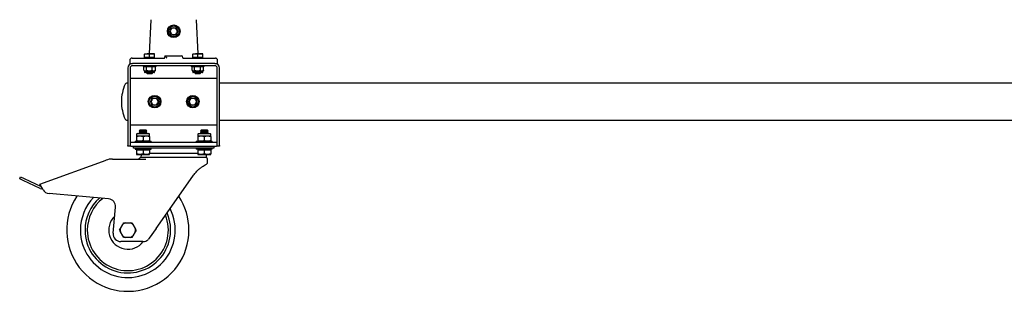
# Model space of a CAD drawing. Units: millimetres. Extents: x 474 to 6445, y 227 to 6712.
# Drawn here: x 2172 to 3460, y 2856 to 3211 of the extents above; entities that cross this region are included whole.
import ezdxf

# ---------------------------------------------------------------- set-up
doc = ezdxf.new("R2010")
doc.units = ezdxf.units.MM
doc.header["$LTSCALE"] = 30

msp = doc.modelspace()

# ---------------------------------------------------------------- linework, layer by layer
at = {"color": 7, "linetype": 'Continuous', "lineweight": 25}
for p, q in [((2343.4, 3211.3), (2341.1, 3166.8)), ((2405.5, 3166.8), (2403.2, 3211.3)), ((2315.8, 3158.1), (2315.8, 3154.1)), ((2318.8, 3161.1), (2360.8, 3161.1)), ((2335.3, 3166.2), (2338.6, 3166.8)), ((2335.3, 3166.8), (2338.6, 3166.8)), ((2335.3, 3161.7), (2335.3, 3166.2)), ((2335.3, 3161.7), (2335.3, 3161.1)), ((2338.6, 3161.7), (2335.3, 3161.7)), ((2345.1, 3166.8), (2338.6, 3166.8)), ((2341.8, 3161.7), (2338.6, 3161.7)), ((2341.8, 3166.2), (2345.1, 3166.8)), ((2341.8, 3161.7), (2341.8, 3166.2)), ((2345.1, 3161.7), (2341.8, 3161.7)), ((2348.3, 3166.8), (2345.1, 3166.8)), ((2348.3, 3161.7), (2345.1, 3161.7)), ((2348.3, 3161.7), (2348.3, 3166.2)), ((2348.3, 3161.1), (2348.3, 3161.7)), ((2361.8, 3161.9), (2362.3, 3164.1)), ((2362.3, 3164.1), (2362.3, 3164.1)), ((2362.3, 3164.1), (2383.9, 3164.1)), ((2362.3, 3164.1), (2362.3, 3164.1)), ((2384.4, 3163.7), (2384.9, 3161.9)), ((2384.4, 3163.7), (2384.4, 3163.7)), ((2385.8, 3161.1), (2427.8, 3161.1)), ((2398.3, 3166.2), (2401.6, 3166.8)), ((2398.3, 3166.8), (2401.6, 3166.8)), ((2398.3, 3161.7), (2398.3, 3166.2)), ((2398.3, 3161.7), (2398.3, 3161.1)), ((2401.6, 3161.7), (2398.3, 3161.7)), ((2408.1, 3166.8), (2401.6, 3166.8)), ((2404.8, 3161.7), (2401.6, 3161.7)), ((2404.8, 3166.2), (2408.1, 3166.8)), ((2404.8, 3161.7), (2404.8, 3166.2)), ((2408.1, 3161.7), (2404.8, 3161.7)), ((2411.3, 3166.8), (2408.1, 3166.8)), ((2411.3, 3161.7), (2408.1, 3161.7)), ((2411.3, 3161.7), (2411.3, 3166.2)), ((2411.3, 3161.1), (2411.3, 3161.7)), ((2430.8, 3154.1), (2430.8, 3158.1)), ((2313.3, 3148.1), (2313.3, 3046.6)), ((2315.8, 3154.1), (2319.3, 3154.1)), ((2316.3, 3148.1), (2316.3, 3046.6)), ((2427.3, 3154.1), (2319.3, 3154.1)), ((2427.3, 3151.1), (2319.3, 3151.1)), ((2333.3, 3151.1), (2333.3, 3150.1)), ((2350.3, 3150.1), (2333.3, 3150.1)), ((2334.3, 3144.7), (2334.3, 3149.5)), ((2335.3, 3150.1), (2334.5, 3149.7)), ((2334.5, 3149.6), (2336, 3150.1)), ((2334.5, 3144.6), (2335.3, 3144.1)), ((2335.3, 3144.1), (2335.3, 3142.7)), ((2336, 3144.1), (2335.3, 3144.1)), ((2337.7, 3144.7), (2336, 3144.1)), ((2341.5, 3144.1), (2336, 3144.1)), ((2337.7, 3149.5), (2341.5, 3150.1)), ((2337.7, 3144.7), (2337.7, 3149.5)), ((2345.2, 3144.7), (2341.5, 3144.1)), ((2347.3, 3144.1), (2341.5, 3144.1)), ((2345.2, 3144.7), (2345.2, 3149.5)), ((2348.3, 3144.1), (2347.3, 3144.1)), ((2349.1, 3149.7), (2348.3, 3150.1)), ((2348.3, 3144.1), (2349.1, 3144.6)), ((2348.3, 3142.7), (2348.3, 3144.1)), ((2349.3, 3149.5), (2349.1, 3149.6)), ((2349.1, 3144.6), (2349.3, 3144.7)), ((2349.3, 3144.7), (2349.3, 3149.5)), ((2350.3, 3150.1), (2350.3, 3151.1)), ((2396.3, 3151.1), (2396.3, 3150.1)), ((2413.3, 3150.1), (2396.3, 3150.1)), ((2397.3, 3144.7), (2397.3, 3149.5)), ((2398.3, 3150.1), (2397.5, 3149.7)), ((2397.5, 3149.6), (2399, 3150.1)), ((2397.5, 3144.6), (2398.3, 3144.1)), ((2398.3, 3144.1), (2398.3, 3142.7)), ((2399, 3144.1), (2398.3, 3144.1)), ((2400.7, 3144.7), (2399, 3144.1)), ((2404.5, 3144.1), (2399, 3144.1)), ((2400.7, 3149.5), (2404.5, 3150.1)), ((2400.7, 3144.7), (2400.7, 3149.5)), ((2408.2, 3144.7), (2404.5, 3144.1)), ((2410.3, 3144.1), (2404.5, 3144.1)), ((2408.2, 3144.7), (2408.2, 3149.5)), ((2411.3, 3144.1), (2410.3, 3144.1)), ((2412.1, 3149.7), (2411.3, 3150.1)), ((2411.3, 3144.1), (2412.1, 3144.6)), ((2411.3, 3142.7), (2411.3, 3144.1)), ((2412.3, 3149.5), (2412.1, 3149.6)), ((2412.1, 3144.6), (2412.3, 3144.7)), ((2412.3, 3144.7), (2412.3, 3149.5)), ((2413.3, 3150.1), (2413.3, 3151.1)), ((2427.3, 3154.1), (2430.8, 3154.1)), ((2430.3, 3046.6), (2430.3, 3148.1)), ((2433.3, 3046.6), (2433.3, 3148.1)), ((2430.3, 3134.3), (2316.3, 3134.3)), ((2346.8, 3142.1), (2335.9, 3142.1)), ((2338.2, 3142.1), (2337.8, 3141.9)), ((2337.8, 3141.9), (2337.8, 3141.8)), ((2337.8, 3141.9), (2345.8, 3141.9)), ((2337.8, 3141.8), (2338.5, 3141.1)), ((2337.8, 3141.8), (2345.8, 3141.8)), ((2338.5, 3141.1), (2345.1, 3141.1)), ((2345.1, 3141.1), (2345.8, 3141.8)), ((2345.8, 3141.9), (2345.5, 3142.1)), ((2345.8, 3141.8), (2345.8, 3141.9)), ((2347.7, 3142.1), (2346.8, 3142.1)), ((2409.8, 3142.1), (2398.9, 3142.1)), ((2401.2, 3142.1), (2400.8, 3141.9)), ((2400.8, 3141.9), (2400.8, 3141.8)), ((2400.8, 3141.9), (2408.8, 3141.9)), ((2400.8, 3141.8), (2401.5, 3141.1)), ((2400.8, 3141.8), (2408.8, 3141.8)), ((2401.5, 3141.1), (2408.1, 3141.1)), ((2408.1, 3141.1), (2408.8, 3141.8)), ((2408.8, 3141.9), (2408.5, 3142.1)), ((2408.8, 3141.8), (2408.8, 3141.9)), ((2410.7, 3142.1), (2409.8, 3142.1)), ((2313.3, 3128.1), (2311.6, 3128.1)), ((4693.3, 3128.1), (2433.3, 3128.1)), ((2311.6, 3080.1), (2313.3, 3080.1)), ((2433.3, 3080.1), (4693.3, 3080.1)), ((2316.3, 3074), (2430.3, 3074)), ((2329.1, 3066.9), (2328.3, 3066)), ((2328.3, 3066), (2329.1, 3065.4)), ((2328.3, 3066), (2328.3, 3066)), ((2338.3, 3066), (2328.3, 3066)), ((2333.3, 3066), (2328.3, 3066)), ((2329.1, 3065.4), (2328.3, 3064.8)), ((2337.5, 3066.9), (2329.1, 3066.9)), ((2333.3, 3065.4), (2329.1, 3065.4)), ((2338.3, 3066), (2333.3, 3066)), ((2337.5, 3065.4), (2333.3, 3065.4)), ((2338.3, 3066), (2337.5, 3066.9)), ((2337.5, 3065.4), (2338.3, 3066)), ((2338.3, 3064.8), (2337.5, 3065.4)), ((2338.3, 3066), (2338.3, 3066)), ((2409.1, 3066.9), (2408.3, 3066)), ((2408.3, 3066), (2408.3, 3066)), ((2408.3, 3066), (2409.1, 3065.4)), ((2418.3, 3066), (2408.3, 3066)), ((2413.3, 3066), (2408.3, 3066)), ((2409.1, 3065.4), (2408.3, 3064.8)), ((2417.5, 3066.9), (2409.1, 3066.9)), ((2413.3, 3065.4), (2409.1, 3065.4)), ((2418.3, 3066), (2413.3, 3066)), ((2417.5, 3065.4), (2413.3, 3065.4)), ((2418.3, 3066), (2417.5, 3066.9)), ((2417.5, 3065.4), (2418.3, 3066)), ((2418.3, 3064.8), (2417.5, 3065.4)), ((2418.3, 3066), (2418.3, 3066)), ((2322.8, 3052.4), (2322.8, 3051.1)), ((2322.8, 3052.4), (2343.8, 3052.4)), ((2324.8, 3061.4), (2324.8, 3059.4)), ((2324.8, 3059.4), (2329.1, 3059.4)), ((2324.8, 3058.6), (2324.8, 3053.1)), ((2325.8, 3062.4), (2340.8, 3062.4)), ((2328.3, 3064.8), (2328.3, 3064.5)), ((2333.3, 3064.8), (2328.3, 3064.8)), ((2328.3, 3064.5), (2329.1, 3063.9)), ((2333.3, 3064.5), (2328.3, 3064.5)), ((2329.1, 3063.9), (2328.3, 3063.4)), ((2328.3, 3063.4), (2328.3, 3063)), ((2333.3, 3063.4), (2328.3, 3063.4)), ((2328.3, 3063), (2329.1, 3062.5)), ((2333.3, 3063), (2328.3, 3063)), ((2329.1, 3062.5), (2329, 3062.4)), ((2333.3, 3063.9), (2329.1, 3063.9)), ((2333.3, 3062.5), (2329.1, 3062.5)), ((2329.1, 3059.4), (2337.6, 3059.4)), ((2338.3, 3064.8), (2333.3, 3064.8)), ((2338.3, 3064.5), (2333.3, 3064.5)), ((2337.5, 3063.9), (2333.3, 3063.9)), ((2338.3, 3063.4), (2333.3, 3063.4)), ((2338.3, 3063), (2333.3, 3063)), ((2337.5, 3062.5), (2333.3, 3062.5)), ((2333.3, 3058.6), (2333.3, 3053.1)), ((2337.5, 3063.9), (2338.3, 3064.5)), ((2338.3, 3063.4), (2337.5, 3063.9)), ((2337.5, 3062.5), (2338.3, 3063)), ((2337.6, 3062.4), (2337.5, 3062.5)), ((2337.6, 3059.4), (2341.8, 3059.4)), ((2338.3, 3064.5), (2338.3, 3064.8)), ((2338.3, 3063), (2338.3, 3063.4)), ((2341.8, 3059.4), (2341.8, 3061.4)), ((2341.8, 3058.6), (2341.8, 3053.1)), ((2343.8, 3051.1), (2343.8, 3052.4)), ((2402.8, 3052.4), (2402.8, 3051.1)), ((2402.8, 3052.4), (2423.8, 3052.4)), ((2404.8, 3061.4), (2404.8, 3059.4)), ((2404.8, 3059.4), (2409.1, 3059.4)), ((2404.8, 3058.6), (2404.8, 3053.1)), ((2405.8, 3062.4), (2420.8, 3062.4)), ((2408.3, 3064.8), (2408.3, 3064.5)), ((2413.3, 3064.8), (2408.3, 3064.8)), ((2408.3, 3064.5), (2409.1, 3063.9)), ((2413.3, 3064.5), (2408.3, 3064.5)), ((2409.1, 3063.9), (2408.3, 3063.4)), ((2408.3, 3063.4), (2408.3, 3063)), ((2413.3, 3063.4), (2408.3, 3063.4)), ((2408.3, 3063), (2409.1, 3062.5)), ((2413.3, 3063), (2408.3, 3063)), ((2409.1, 3062.5), (2409, 3062.4)), ((2413.3, 3063.9), (2409.1, 3063.9)), ((2413.3, 3062.5), (2409.1, 3062.5)), ((2409.1, 3059.4), (2417.6, 3059.4)), ((2418.3, 3064.8), (2413.3, 3064.8)), ((2418.3, 3064.5), (2413.3, 3064.5)), ((2417.5, 3063.9), (2413.3, 3063.9)), ((2418.3, 3063.4), (2413.3, 3063.4)), ((2418.3, 3063), (2413.3, 3063)), ((2417.5, 3062.5), (2413.3, 3062.5)), ((2413.3, 3058.6), (2413.3, 3053.1)), ((2417.5, 3063.9), (2418.3, 3064.5)), ((2418.3, 3063.4), (2417.5, 3063.9)), ((2417.5, 3062.5), (2418.3, 3063)), ((2417.6, 3062.4), (2417.5, 3062.5)), ((2417.6, 3059.4), (2421.8, 3059.4)), ((2418.3, 3064.5), (2418.3, 3064.8)), ((2418.3, 3063), (2418.3, 3063.4)), ((2421.8, 3059.4), (2421.8, 3061.4)), ((2421.8, 3058.6), (2421.8, 3053.1)), ((2423.8, 3051.1), (2423.8, 3052.4)), ((2313.3, 3046.1), (2313.3, 3046.6)), ((2316.3, 3046.1), (2313.3, 3046.1)), ((2316.3, 3051.1), (2316.8, 3051.1)), ((2316.3, 3046.6), (2316.3, 3046.1)), ((2316.8, 3046.1), (2316.3, 3046.1)), ((2316.8, 3046.1), (2316.8, 3051.1)), ((2316.8, 3051.1), (2317.3, 3051.1)), ((2317.3, 3046.1), (2316.8, 3046.1)), ((2317.3, 3051.1), (2429.3, 3051.1)), ((2317.3, 3046.1), (2429.3, 3046.1)), ((2320.8, 3043.1), (2320.8, 3046.1)), ((2332.8, 3043.1), (2320.8, 3043.1)), ((2322.8, 3043.1), (2322.8, 3041.9)), ((2322.8, 3041.9), (2343.8, 3041.9)), ((2324.8, 3041.9), (2324.8, 3041.3)), ((2324.8, 3041.3), (2324.8, 3035.8)), ((2324.8, 3041.3), (2329.1, 3041.3)), ((2329.1, 3041.3), (2333.3, 3041.3)), ((2332.8, 3046.1), (2413.8, 3046.1)), ((2413.8, 3043.1), (2332.8, 3043.1)), ((2333.3, 3041.3), (2333.3, 3035.8)), ((2333.3, 3041.3), (2337.6, 3041.3)), ((2337.6, 3041.3), (2341.8, 3041.3)), ((2341.8, 3041.3), (2341.8, 3041.9)), ((2341.8, 3041.3), (2341.8, 3035.8)), ((2343.8, 3041.9), (2343.8, 3043.1)), ((2402.8, 3043.1), (2402.8, 3041.9)), ((2423.8, 3041.9), (2402.8, 3041.9)), ((2404.8, 3041.9), (2404.8, 3041.3)), ((2404.8, 3041.3), (2404.8, 3035.8)), ((2404.8, 3041.3), (2409.1, 3041.3)), ((2409.1, 3041.3), (2413.3, 3041.3)), ((2413.3, 3041.3), (2413.3, 3035.8)), ((2413.3, 3041.3), (2417.6, 3041.3)), ((2425.8, 3043.1), (2413.8, 3043.1)), ((2417.6, 3041.3), (2421.8, 3041.3)), ((2421.8, 3041.3), (2421.8, 3041.9)), ((2421.8, 3041.3), (2421.8, 3035.8)), ((2423.8, 3041.9), (2423.8, 3043.1)), ((2425.8, 3046.1), (2425.8, 3043.1)), ((2429.3, 3051.1), (2429.8, 3051.1)), ((2429.8, 3046.1), (2429.3, 3046.1)), ((2429.8, 3051.1), (2429.8, 3046.1)), ((2429.8, 3051.1), (2430.3, 3051.1)), ((2430.3, 3046.1), (2429.8, 3046.1)), ((2430.3, 3046.1), (2430.3, 3046.6)), ((2433.3, 3046.1), (2430.3, 3046.1)), ((2433.3, 3046.6), (2433.3, 3046.1)), ((2198.3, 2996.1), (2284.8, 3027.6)), ((2293.3, 3029.1), (2337, 3029.1)), ((2324.8, 3035), (2329.1, 3035)), ((2329.1, 3035), (2337.6, 3035)), ((2330.7, 3035), (2330.3, 3031.1)), ((2339.9, 3031.1), (2330.3, 3031.1)), ((2337.6, 3035), (2341.8, 3035)), ((2342, 3031.1), (2339.9, 3031.1)), ((2373.3, 3036.1), (2341.8, 3036.1)), ((2342.3, 3031.1), (2342, 3031.1)), ((2346, 3031.1), (2342.3, 3031.1)), ((2416.3, 3031.1), (2346, 3031.1)), ((2404.8, 3036.1), (2373.3, 3036.1)), ((2404.8, 3035), (2409.1, 3035)), ((2409.1, 3035), (2417.6, 3035)), ((2416.3, 3031.1), (2416, 3035)), ((2417.3, 3023.1), (2417.3, 3028.9)), ((2417.6, 3035), (2421.8, 3035)), ((2171.9, 3003.1), (2173.1, 3005.8)), ((2176.4, 3001), (2171.9, 3003.1)), ((2173.1, 3005.8), (2177.7, 3003.7)), ((2198.7, 2990.6), (2176.4, 3001)), ((2177.7, 3003.7), (2199.9, 2993.3)), ((2350.3, 2938.2), (2398.3, 3006.8)), ((2200.9, 2991.7), (2198.3, 2996.1)), ((2202.6, 2988.8), (2200.9, 2991.7)), ((2288.2, 2977), (2210.4, 2983.8)), ((2294.3, 2932), (2297.3, 2966.2)), ((2302.3, 2936.1), (2303.6, 2938.3)), ((2303.6, 2938.3), (2306.6, 2943.5)), ((2310.3, 2945.6), (2316.3, 2945.6)), ((2316.3, 2945.6), (2318.8, 2945.6)), ((2318.8, 2945.6), (2320, 2943.5)), ((2320, 2943.5), (2323.1, 2938.3)), ((2350.3, 2938.2), (2341.3, 2925.4)), ((2306.6, 2928.8), (2303.6, 2934)), ((2307.8, 2926.6), (2306.6, 2928.8)), ((2310.3, 2926.6), (2307.8, 2926.6)), ((2316.3, 2926.6), (2310.3, 2926.6)), ((2323.1, 2934), (2320, 2928.8)), ((2324.3, 2936.1), (2323.1, 2934)), ((2341.3, 2925.4), (2339.8, 2923.7)), ((2333.1, 2921.1), (2304.2, 2921.1))]:
    msp.add_line(p, q, dxfattribs=at)
for centre, radius in [((2373.3, 3196.1), 8.25), ((2373.3, 3196.1), 7), ((2373.3, 3196.1), 5), ((2348.3, 3104.1), 8.25), ((2348.3, 3104.1), 7), ((2348.3, 3104.1), 5), ((2398.3, 3104.1), 8.25), ((2398.3, 3104.1), 7), ((2398.3, 3104.1), 5)]:
    msp.add_circle(centre, radius, dxfattribs=at)
for centre, radius, start, end in [((2318.8, 3158.1), 3, 90, 180), ((2383.9, 3163.6), 0.5, 14, 90), ((2427.8, 3158.1), 3, 0, 90), ((2319.3, 3148.1), 6, 90, 180), ((2319.3, 3148.1), 3, 90, 180), ((2335.9, 3142.7), 0.6, 180, 270), ((2347.7, 3142.7), 0.6, 270, 0), ((2398.9, 3142.7), 0.6, 180, 270), ((2410.7, 3142.7), 0.6, 270, 0), ((2427.3, 3148.1), 6, 0, 90), ((2427.3, 3148.1), 3, 0, 90), ((2364.8, 3103), 60, 156.5108, 178.9329), ((2311.6, 3126.1), 2, 90, 156.5108), ((2364.8, 3105.2), 60, 181.0671, 203.4892), ((2311.6, 3082.1), 2, 203.4892, 270), ((2325.8, 3061.4), 1, 90, 180), ((2340.8, 3061.4), 1, 0, 90), ((2405.8, 3061.4), 1, 90, 180), ((2420.8, 3061.4), 1, 0, 90), ((2293.3, 3004.1), 25, 90, 110.016), ((2326.5, 3032.1), 3, 270, 319.3058), ((2331, 3028.2), 3, 103.9019, 139.3058), ((2414.3, 3028.9), 3, 0, 48.1897), ((2200.4, 2994.2), 4, 245.016, 288.1852), ((2211.2, 2993.8), 10, 210, 265), ((2313.3, 2936.1), 80, 146.2133, 0), ((2313.3, 2936.1), 62, 136.5848, 180), ((2313.3, 2936.1), 56, 131.5336, 180), ((2313.3, 2936.1), 53, 128.3755, 180), ((2287.3, 2967), 10, 355, 85), ((2313.3, 2936.1), 80, 0, 33.6828), ((2313.3, 2936.1), 62, 180, 27.0259), ((2313.3, 2936.1), 56, 180, 23.7127), ((2313.3, 2936.1), 53, 180, 21.7204), ((2313.3, 2936.1), 25, 133.1301, 323.1363), ((2313.3, 2936.1), 9.97, 167.6566, 192.3434), ((2313.3, 2936.1), 9.97, 107.6566, 132.3434), ((2313.3, 2936.1), 9.97, 47.6566, 72.3434), ((2313.3, 2936.1), 9.97, 347.6566, 12.3434), ((2304.2, 2931.1), 10, 175, 270), ((2313.3, 2936.1), 9.97, 227.6566, 252.3434), ((2313.3, 2936.1), 9.97, 287.6566, 312.3434), ((2333.1, 2931.1), 10, 270, 311.709)]:
    msp.add_arc(centre, radius, start, end, dxfattribs=at)
msp.add_ellipse((2362.5, 3164.6), major_axis=(0, 1), ratio=0.249328, start_param=1.570796, end_param=2.094395, dxfattribs=at)
for points, knots in [([(2370.9, 3200.2), (2370.8, 3200), (2370.4, 3199.3), (2369.7, 3198.1), (2369, 3196.9), (2368.7, 3196.3), (2368.6, 3196.1)], [0, 0, 0, 0, 0.185117, 0.520703, 0.873302, 1, 1, 1, 1]), ([(2368.6, 3196.1), (2368.9, 3195.5), (2369.5, 3194.5), (2370.3, 3193.1), (2370.8, 3192.3), (2370.9, 3192)], [0, 0, 0, 0, 0.439131, 0.7513785, 1, 1, 1, 1]), ([(2375.7, 3200.2), (2375, 3200.2), (2373.9, 3200.2), (2372.2, 3200.2), (2371.3, 3200.2), (2370.9, 3200.2)], [0, 0, 0, 0, 0.439131, 0.751378, 1, 1, 1, 1]), ([(2378.1, 3196.1), (2377.7, 3196.7), (2377.2, 3197.7), (2376.3, 3199.2), (2375.9, 3199.9), (2375.7, 3200.2)], [0, 0, 0, 0, 0.439131, 0.751378, 1, 1, 1, 1]), ([(2375.7, 3192), (2375.8, 3192.2), (2376.2, 3192.8), (2376.8, 3193.9), (2377.6, 3195.2), (2377.9, 3195.9), (2378.1, 3196.1)], [0, 0, 0, 0, 0.1266983, 0.4792975, 0.8148827, 1, 1, 1, 1]), ([(2370.9, 3192), (2371.6, 3192), (2372.8, 3192), (2374.5, 3192), (2375.3, 3192), (2375.7, 3192)], [0, 0, 0, 0, 0.439131, 0.751378, 1, 1, 1, 1]), ([(2335.3, 3166.8), (2335.3, 3166.8), (2335.3, 3166.8), (2335.3, 3166.4), (2335.3, 3166.2)], [0, 0, 0, 0, 0.241851, 1, 1, 1, 1]), ([(2338.6, 3166.8), (2338.6, 3166.8), (2339.7, 3166.8), (2340.8, 3166.5), (2341.8, 3166.2)], [0, 0, 0, 0, 0.070215, 1, 1, 1, 1]), ([(2345.1, 3166.8), (2345.1, 3166.8), (2346.2, 3166.8), (2347.3, 3166.5), (2348.3, 3166.2)], [0, 0, 0, 0, 0.070215, 1, 1, 1, 1]), ([(2348.3, 3166.2), (2348.3, 3166.4), (2348.3, 3166.8), (2348.3, 3166.8), (2348.3, 3166.8)], [0, 0, 0, 0, 0.7581486, 1, 1, 1, 1]), ([(2360.8, 3161.1), (2360.9, 3161.1), (2361.1, 3161.1), (2361.4, 3161.3), (2361.6, 3161.6), (2361.7, 3161.8), (2361.8, 3161.9)], [0, 0, 0, 0, 0.279493, 0.540364, 0.777876, 1, 1, 1, 1]), ([(2362.3, 3164.1), (2362.3, 3164), (2362.3, 3163.8), (2362.6, 3163.3), (2363.1, 3162.6), (2363.6, 3161.8), (2364, 3161.3), (2364.2, 3161.2)], [0, 0, 0, 0, 0.193571, 0.386141, 0.603861, 0.867372, 1, 1, 1, 1]), ([(2384.4, 3164), (2384.3, 3164), (2384.3, 3164.1), (2384.2, 3164.2), (2384.1, 3164.2), (2383.9, 3164.3), (2383.9, 3164.3), (2383.9, 3164.3), (2383.9, 3164.3)], [0, 0, 0, 0, 0.236227, 0.472464, 0.708867, 0.94974, 0.992158, 1, 1, 1, 1]), ([(2384.9, 3161.9), (2384.9, 3161.8), (2385, 3161.6), (2385.2, 3161.3), (2385.5, 3161.2), (2385.7, 3161.1), (2385.8, 3161.1)], [0, 0, 0, 0, 0.198254, 0.43989, 0.708507, 1, 1, 1, 1]), ([(2398.3, 3166.8), (2398.3, 3166.8), (2398.3, 3166.8), (2398.3, 3166.4), (2398.3, 3166.2)], [0, 0, 0, 0, 0.241851, 1, 1, 1, 1]), ([(2401.6, 3166.8), (2401.6, 3166.8), (2402.7, 3166.8), (2403.8, 3166.5), (2404.8, 3166.2)], [0, 0, 0, 0, 0.070215, 1, 1, 1, 1]), ([(2408.1, 3166.8), (2408.1, 3166.8), (2409.2, 3166.8), (2410.3, 3166.5), (2411.3, 3166.2)], [0, 0, 0, 0, 0.070215, 1, 1, 1, 1]), ([(2411.3, 3166.2), (2411.3, 3166.4), (2411.3, 3166.8), (2411.3, 3166.8), (2411.3, 3166.8)], [0, 0, 0, 0, 0.7581486, 1, 1, 1, 1]), ([(2336, 3144.1), (2336, 3144.1), (2335.5, 3144.1), (2335, 3144.4), (2334.5, 3144.6)], [0, 0, 0, 0, 0.080007, 1, 1, 1, 1]), ([(2336, 3150.1), (2336.1, 3150.1), (2336.6, 3150.1), (2337.2, 3149.8), (2337.7, 3149.5)], [0, 0, 0, 0, 0.0702148, 1, 1, 1, 1]), ([(2341.5, 3144.1), (2341.4, 3144.1), (2340.1, 3144.1), (2338.9, 3144.4), (2337.7, 3144.7)], [0, 0, 0, 0, 0.070215, 1, 1, 1, 1]), ([(2341.5, 3150.1), (2341.5, 3150.1), (2342.8, 3150.1), (2344.1, 3149.8), (2345.2, 3149.5)], [0, 0, 0, 0, 0.070215, 1, 1, 1, 1]), ([(2345.2, 3149.5), (2345.7, 3149.8), (2346.4, 3150.1), (2347.1, 3150.1), (2347.3, 3150.1)], [0, 0, 0, 0, 0.78732, 1, 1, 1, 1]), ([(2347.3, 3144.1), (2347.1, 3144.1), (2346.4, 3144.2), (2345.7, 3144.5), (2345.2, 3144.7)], [0, 0, 0, 0, 0.21268, 1, 1, 1, 1]), ([(2347.3, 3150.1), (2347.8, 3150), (2348.5, 3149.9), (2349.2, 3149.6), (2349.3, 3149.5)], [0, 0, 0, 0, 0.8134766, 1, 1, 1, 1]), ([(2349.3, 3144.7), (2349.2, 3144.6), (2348.5, 3144.3), (2347.8, 3144.2), (2347.3, 3144.1)], [0, 0, 0, 0, 0.186523, 1, 1, 1, 1]), ([(2399, 3144.1), (2399, 3144.1), (2398.5, 3144.1), (2398, 3144.4), (2397.5, 3144.6)], [0, 0, 0, 0, 0.0800066, 1, 1, 1, 1]), ([(2399, 3150.1), (2399.1, 3150.1), (2399.6, 3150.1), (2400.2, 3149.8), (2400.7, 3149.5)], [0, 0, 0, 0, 0.0702148, 1, 1, 1, 1]), ([(2404.5, 3144.1), (2404.4, 3144.1), (2403.1, 3144.1), (2401.9, 3144.4), (2400.7, 3144.7)], [0, 0, 0, 0, 0.070215, 1, 1, 1, 1]), ([(2404.5, 3150.1), (2404.5, 3150.1), (2405.8, 3150.1), (2407.1, 3149.8), (2408.2, 3149.5)], [0, 0, 0, 0, 0.070215, 1, 1, 1, 1]), ([(2408.2, 3149.5), (2408.7, 3149.8), (2409.4, 3150.1), (2410.1, 3150.1), (2410.3, 3150.1)], [0, 0, 0, 0, 0.78732, 1, 1, 1, 1]), ([(2410.3, 3144.1), (2410.1, 3144.1), (2409.4, 3144.2), (2408.7, 3144.5), (2408.2, 3144.7)], [0, 0, 0, 0, 0.21268, 1, 1, 1, 1]), ([(2410.3, 3150.1), (2410.8, 3150), (2411.5, 3149.9), (2412.2, 3149.6), (2412.3, 3149.5)], [0, 0, 0, 0, 0.8134766, 1, 1, 1, 1]), ([(2412.3, 3144.7), (2412.2, 3144.6), (2411.5, 3144.3), (2410.8, 3144.2), (2410.3, 3144.1)], [0, 0, 0, 0, 0.186523, 1, 1, 1, 1]), ([(2345.9, 3108.2), (2345.6, 3107.7), (2345, 3106.6), (2344.2, 3105.2), (2343.7, 3104.4), (2343.6, 3104.1)], [0, 0, 0, 0, 0.439131, 0.751378, 1, 1, 1, 1]), ([(2343.6, 3104.1), (2343.9, 3103.5), (2344.5, 3102.5), (2345.3, 3101.1), (2345.8, 3100.3), (2345.9, 3100)], [0, 0, 0, 0, 0.439131, 0.751378, 1, 1, 1, 1]), ([(2350.7, 3108.2), (2350.4, 3108.2), (2349.6, 3108.2), (2348.2, 3108.2), (2346.8, 3108.2), (2346.1, 3108.2), (2345.9, 3108.2)], [0, 0, 0, 0, 0.185117, 0.520703, 0.873302, 1, 1, 1, 1]), ([(2353.1, 3104.1), (2352.7, 3104.7), (2352.2, 3105.7), (2351.3, 3107.2), (2350.9, 3107.9), (2350.7, 3108.2)], [0, 0, 0, 0, 0.439131, 0.751378, 1, 1, 1, 1]), ([(2350.7, 3100), (2351, 3100.6), (2351.6, 3101.6), (2352.5, 3103.1), (2352.9, 3103.8), (2353.1, 3104.1)], [0, 0, 0, 0, 0.439131, 0.751378, 1, 1, 1, 1]), ([(2395.9, 3108.2), (2395.6, 3107.7), (2395, 3106.6), (2394.2, 3105.2), (2393.7, 3104.4), (2393.6, 3104.1)], [0, 0, 0, 0, 0.439131, 0.751378, 1, 1, 1, 1]), ([(2393.6, 3104.1), (2393.9, 3103.5), (2394.5, 3102.5), (2395.3, 3101.1), (2395.8, 3100.3), (2395.9, 3100)], [0, 0, 0, 0, 0.439131, 0.751378, 1, 1, 1, 1]), ([(2400.7, 3108.2), (2400.4, 3108.2), (2399.6, 3108.2), (2398.2, 3108.2), (2396.8, 3108.2), (2396.1, 3108.2), (2395.9, 3108.2)], [0, 0, 0, 0, 0.185117, 0.520703, 0.873302, 1, 1, 1, 1]), ([(2403.1, 3104.1), (2402.7, 3104.7), (2402.2, 3105.7), (2401.3, 3107.2), (2400.9, 3107.9), (2400.7, 3108.2)], [0, 0, 0, 0, 0.439131, 0.751378, 1, 1, 1, 1]), ([(2400.7, 3100), (2401, 3100.6), (2401.6, 3101.6), (2402.5, 3103.1), (2402.9, 3103.8), (2403.1, 3104.1)], [0, 0, 0, 0, 0.439131, 0.751378, 1, 1, 1, 1]), ([(2345.9, 3100), (2346.1, 3100), (2346.8, 3100), (2348.2, 3100), (2349.6, 3100), (2350.4, 3100), (2350.7, 3100)], [0, 0, 0, 0, 0.126698, 0.479297, 0.814883, 1, 1, 1, 1]), ([(2395.9, 3100), (2396.1, 3100), (2396.8, 3100), (2398.2, 3100), (2399.6, 3100), (2400.4, 3100), (2400.7, 3100)], [0, 0, 0, 0, 0.126698, 0.479297, 0.814883, 1, 1, 1, 1]), ([(2324.8, 3058.6), (2325.5, 3058.8), (2326.9, 3059.3), (2328.3, 3059.3), (2329.1, 3059.4)], [0, 0, 0, 0, 0.495458, 1, 1, 1, 1]), ([(2324.8, 3059.4), (2324.8, 3059.3), (2324.8, 3059.1), (2324.8, 3058.7), (2324.8, 3058.6)], [0, 0, 0, 0, 0.803972, 1, 1, 1, 1]), ([(2329.1, 3052.4), (2329, 3052.4), (2328.2, 3052.4), (2326.8, 3052.5), (2325.5, 3052.9), (2324.8, 3053.1)], [0, 0, 0, 0, 0.070088, 0.530783, 1, 1, 1, 1]), ([(2324.8, 3053.1), (2324.8, 3053), (2324.8, 3052.6), (2324.8, 3052.5), (2324.8, 3052.4)], [0, 0, 0, 0, 0.196028, 1, 1, 1, 1]), ([(2329.1, 3059.4), (2329.2, 3059.4), (2329.9, 3059.4), (2331.4, 3059.2), (2332.7, 3058.8), (2333.3, 3058.6)], [0, 0, 0, 0, 0.070088, 0.530783, 1, 1, 1, 1]), ([(2333.3, 3053.1), (2332.6, 3052.9), (2331.2, 3052.5), (2329.8, 3052.4), (2329.1, 3052.4)], [0, 0, 0, 0, 0.495458, 1, 1, 1, 1]), ([(2333.3, 3058.6), (2334, 3058.8), (2335.4, 3059.3), (2336.8, 3059.3), (2337.6, 3059.4)], [0, 0, 0, 0, 0.495458, 1, 1, 1, 1]), ([(2337.6, 3052.4), (2337.5, 3052.4), (2336.7, 3052.4), (2335.3, 3052.5), (2334, 3052.9), (2333.3, 3053.1)], [0, 0, 0, 0, 0.070088, 0.530783, 1, 1, 1, 1]), ([(2337.6, 3059.4), (2337.7, 3059.4), (2338.4, 3059.4), (2339.9, 3059.2), (2341.2, 3058.8), (2341.8, 3058.6)], [0, 0, 0, 0, 0.070088, 0.530783, 1, 1, 1, 1]), ([(2341.8, 3053.1), (2341.1, 3052.9), (2339.7, 3052.5), (2338.3, 3052.4), (2337.6, 3052.4)], [0, 0, 0, 0, 0.495458, 1, 1, 1, 1]), ([(2341.8, 3058.6), (2341.8, 3058.7), (2341.8, 3059.1), (2341.8, 3059.3), (2341.8, 3059.4)], [0, 0, 0, 0, 0.196028, 1, 1, 1, 1]), ([(2341.8, 3052.4), (2341.8, 3052.5), (2341.8, 3052.6), (2341.8, 3053), (2341.8, 3053.1)], [0, 0, 0, 0, 0.803972, 1, 1, 1, 1]), ([(2404.8, 3058.6), (2405.5, 3058.8), (2406.9, 3059.3), (2408.3, 3059.3), (2409.1, 3059.4)], [0, 0, 0, 0, 0.495458, 1, 1, 1, 1]), ([(2404.8, 3059.4), (2404.8, 3059.4), (2404.8, 3059.3), (2404.8, 3058.9), (2404.8, 3058.6)], [0, 0, 0, 0, 0.22011, 1, 1, 1, 1]), ([(2409.1, 3052.4), (2409, 3052.4), (2408.2, 3052.4), (2406.8, 3052.5), (2405.5, 3052.9), (2404.8, 3053.1)], [0, 0, 0, 0, 0.070088, 0.530783, 1, 1, 1, 1]), ([(2404.8, 3053.1), (2404.8, 3052.8), (2404.8, 3052.4), (2404.8, 3052.4), (2404.8, 3052.4)], [0, 0, 0, 0, 0.77989, 1, 1, 1, 1]), ([(2409.1, 3059.4), (2409.2, 3059.4), (2409.9, 3059.4), (2411.4, 3059.2), (2412.7, 3058.8), (2413.3, 3058.6)], [0, 0, 0, 0, 0.070088, 0.530783, 1, 1, 1, 1]), ([(2413.3, 3053.1), (2412.6, 3052.9), (2411.2, 3052.5), (2409.8, 3052.4), (2409.1, 3052.4)], [0, 0, 0, 0, 0.495458, 1, 1, 1, 1]), ([(2413.3, 3058.6), (2414, 3058.8), (2415.4, 3059.3), (2416.8, 3059.3), (2417.6, 3059.4)], [0, 0, 0, 0, 0.495458, 1, 1, 1, 1]), ([(2417.6, 3052.4), (2417.5, 3052.4), (2416.7, 3052.4), (2415.3, 3052.5), (2414, 3052.9), (2413.3, 3053.1)], [0, 0, 0, 0, 0.070088, 0.5307834, 1, 1, 1, 1]), ([(2417.6, 3059.4), (2417.7, 3059.4), (2418.4, 3059.4), (2419.9, 3059.2), (2421.2, 3058.8), (2421.8, 3058.6)], [0, 0, 0, 0, 0.070088, 0.530783, 1, 1, 1, 1]), ([(2421.8, 3053.1), (2421.1, 3052.9), (2419.7, 3052.5), (2418.3, 3052.4), (2417.6, 3052.4)], [0, 0, 0, 0, 0.495458, 1, 1, 1, 1]), ([(2421.8, 3058.6), (2421.8, 3058.9), (2421.8, 3059.3), (2421.8, 3059.4), (2421.8, 3059.4)], [0, 0, 0, 0, 0.77989, 1, 1, 1, 1]), ([(2421.8, 3052.4), (2421.8, 3052.4), (2421.8, 3052.4), (2421.8, 3052.8), (2421.8, 3053.1)], [0, 0, 0, 0, 0.22011, 1, 1, 1, 1]), ([(2329.1, 3035), (2329, 3035), (2328.2, 3035), (2326.8, 3035.2), (2325.5, 3035.6), (2324.8, 3035.8)], [0, 0, 0, 0, 0.070088, 0.530783, 1, 1, 1, 1]), ([(2324.8, 3035.8), (2324.8, 3035.7), (2324.8, 3035.2), (2324.8, 3035.1), (2324.8, 3035)], [0, 0, 0, 0, 0.19275, 1, 1, 1, 1]), ([(2333.3, 3035.8), (2332.6, 3035.6), (2331.2, 3035.1), (2329.8, 3035.1), (2329.1, 3035)], [0, 0, 0, 0, 0.495458, 1, 1, 1, 1]), ([(2337.6, 3035), (2337.5, 3035), (2336.7, 3035), (2335.3, 3035.2), (2334, 3035.6), (2333.3, 3035.8)], [0, 0, 0, 0, 0.070088, 0.530783, 1, 1, 1, 1]), ([(2341.8, 3035.8), (2341.1, 3035.6), (2339.7, 3035.1), (2338.3, 3035.1), (2337.6, 3035)], [0, 0, 0, 0, 0.495458, 1, 1, 1, 1]), ([(2341.8, 3035), (2341.8, 3035.1), (2341.8, 3035.2), (2341.8, 3035.7), (2341.8, 3035.8)], [0, 0, 0, 0, 0.80725, 1, 1, 1, 1]), ([(2409.1, 3035), (2409, 3035), (2408.2, 3035), (2406.8, 3035.2), (2405.5, 3035.6), (2404.8, 3035.8)], [0, 0, 0, 0, 0.070088, 0.530783, 1, 1, 1, 1]), ([(2404.8, 3035.8), (2404.8, 3035.7), (2404.8, 3035.2), (2404.8, 3035.1), (2404.8, 3035)], [0, 0, 0, 0, 0.19275, 1, 1, 1, 1]), ([(2413.3, 3035.8), (2412.6, 3035.6), (2411.2, 3035.1), (2409.8, 3035.1), (2409.1, 3035)], [0, 0, 0, 0, 0.495458, 1, 1, 1, 1]), ([(2417.6, 3035), (2417.5, 3035), (2416.7, 3035), (2415.3, 3035.2), (2414, 3035.6), (2413.3, 3035.8)], [0, 0, 0, 0, 0.070088, 0.530783, 1, 1, 1, 1]), ([(2421.8, 3035.8), (2421.1, 3035.6), (2419.7, 3035.1), (2418.3, 3035.1), (2417.6, 3035)], [0, 0, 0, 0, 0.495458, 1, 1, 1, 1]), ([(2421.8, 3035), (2421.8, 3035.1), (2421.8, 3035.2), (2421.8, 3035.7), (2421.8, 3035.8)], [0, 0, 0, 0, 0.80725, 1, 1, 1, 1]), ([(2398.3, 3006.8), (2399.4, 3008.3), (2401.7, 3011.3), (2405.3, 3014.9), (2408.8, 3017.9), (2411.9, 3020), (2414.4, 3021.6), (2416.2, 3022.6), (2417.2, 3023.1), (2417.2, 3023.1), (2417.2, 3023.1)], [0, 0, 0, 0, 0.12849, 0.260636, 0.389184, 0.52167, 0.647297, 0.776196, 0.909003, 1, 1, 1, 1]), ([(2306.6, 2943.5), (2306.8, 2943.8), (2307.2, 2944.5), (2307.6, 2945.2), (2307.8, 2945.6)], [0, 0, 0, 0, 0.39988, 1, 1, 1, 1]), ([(2307.8, 2945.6), (2308, 2945.6), (2308.8, 2945.6), (2309.6, 2945.6), (2310.3, 2945.6)], [0, 0, 0, 0, 0.215457, 1, 1, 1, 1]), ([(2323.1, 2938.3), (2323.2, 2938), (2323.6, 2937.2), (2324, 2936.5), (2324.3, 2936.1)], [0, 0, 0, 0, 0.3998803, 1, 1, 1, 1]), ([(2303.6, 2934), (2303.4, 2934.3), (2303, 2935), (2302.6, 2935.7), (2302.3, 2936.1)], [0, 0, 0, 0, 0.39988, 1, 1, 1, 1]), ([(2318.8, 2926.6), (2318.6, 2926.6), (2317.8, 2926.6), (2317, 2926.6), (2316.3, 2926.6)], [0, 0, 0, 0, 0.215457, 1, 1, 1, 1]), ([(2320, 2928.8), (2319.9, 2928.5), (2319.4, 2927.7), (2319, 2927), (2318.8, 2926.6)], [0, 0, 0, 0, 0.39988, 1, 1, 1, 1])]:
    msp.add_open_spline(points, degree=3, knots=knots, dxfattribs=at)

doc.saveas('drawing.dxf')
